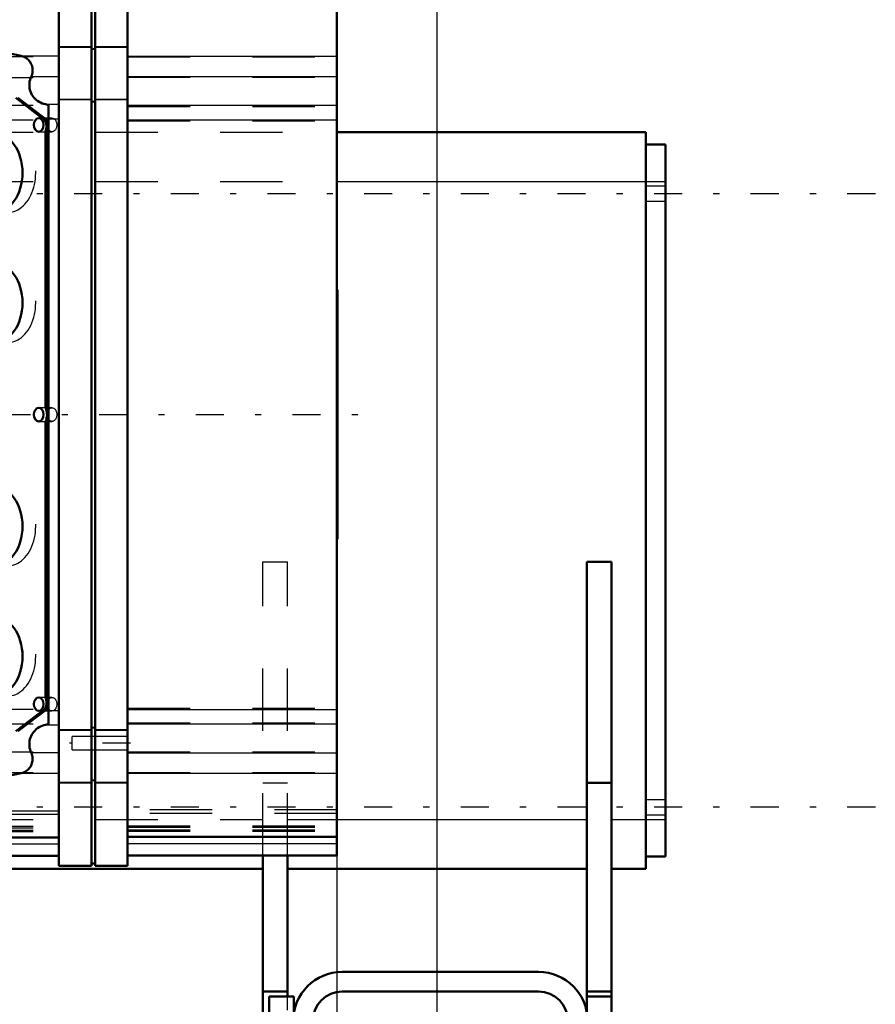
# Model space of a CAD drawing. Units: inches. Extents: x 13 to 223, y 18 to 222.
# Drawn here: x 83 to 96, y 84 to 100 of the extents above; entities that cross this region are included whole.
import ezdxf

# ---------------------------------------------------------------- set-up
doc = ezdxf.new("R2010")
doc.units = ezdxf.units.IN
doc.header["$MEASUREMENT"] = 0
doc.linetypes.add('Center', pattern=[1.5, 0.45, -0.5, 0.05, -0.5])
doc.linetypes.add('Dashed', pattern=[2, 1, -1])
for name, color, linetype, lineweight in [('2d ConnectionPoints', 7, 'Continuous', 50), ('AM_0', 7, 'Continuous', 50), ('AM_4', 3, 'Continuous', 25), ('AM_5', 3, 'Continuous', 25), ('AM_7', 7, 'Center', 25), ('AM_9', 6, 'Dashed', 25)]:
    doc.layers.add(name, color=color, linetype=linetype, lineweight=lineweight)
doc.dimstyles.get("Standard").update_dxf_attribs({"dimtxt": 0.18, "dimasz": 0.18, "dimexe": 0.18, "dimexo": 0.0625, "dimgap": 0.09, "dimtad": 0, "dimtih": 1, "dimtoh": 1, "dimdec": 4, "dimzin": 0, "dimdsep": 46, "dimtxsty": 'Standard', "dimcen": 0.09, "dimadec": 0, "dimazin": 0, "dimtfac": 1, "dimtdec": 4, "dimtofl": 0, "dimtmove": 0, "dimatfit": 3, "dimfxl": 0, "dimtolj": 1, "dimtzin": 0, "dimarcsym": 0})

# ---------------------------------------------------------------- blocks, each defined once
blk = doc.blocks.new('21_C2366611112x41_1_0_in_K9FDQ_1_1_GN_Wire_Rope_Hoist_900')
at = {"layer": 'AM_0'}
for p, q in [((87.624, 95.429), (87.614, 95.429)), ((87.624, 95.429), (87.624, 91.429)), ((87.624, 91.429), (87.614, 91.429))]:
    blk.add_line(p, q, dxfattribs=at)
at = {"layer": 'AM_7'}
blk.add_line((87.624, 94.579), (87.619, 94.579), dxfattribs=at)
at = {"layer": 'AM_9'}
for p, q in [((87.619, 95.199), (87.619, 91.571)), ((87.619, 95.199), (87.624, 95.199)), ((87.624, 94.782), (87.619, 94.782)), ((87.624, 94.73), (87.619, 94.73)), ((87.624, 94.694), (87.619, 94.694)), ((87.619, 94.694), (87.624, 94.694)), ((87.619, 94.679), (87.624, 94.679)), ((87.624, 94.65), (87.619, 94.65)), ((87.619, 94.649), (87.624, 94.649)), ((87.619, 94.644), (87.624, 94.644)), ((87.619, 94.629), (87.624, 94.629)), ((87.619, 94.608), (87.624, 94.608)), ((87.619, 94.598), (87.624, 94.598)), ((87.619, 94.598), (87.624, 94.598)), ((87.619, 94.563), (87.624, 94.563)), ((87.619, 94.554), (87.624, 94.554)), ((87.619, 94.465), (87.624, 94.465)), ((87.619, 94.427), (87.624, 94.427)), ((87.619, 94.376), (87.624, 94.376)), ((87.624, 94.315), (87.619, 94.315)), ((87.624, 94.315), (87.619, 94.315)), ((87.619, 94.314), (87.624, 94.314)), ((87.619, 94.307), (87.624, 94.307)), ((87.619, 94.226), (87.624, 94.226)), ((87.619, 94.211), (87.624, 94.211)), ((87.619, 94.187), (87.624, 94.187)), ((87.624, 93.835), (87.619, 93.835)), ((87.619, 93.798), (87.624, 93.798)), ((87.619, 93.748), (87.624, 93.748)), ((87.624, 93.742), (87.619, 93.742)), ((87.624, 93.742), (87.619, 93.742)), ((87.619, 93.739), (87.624, 93.739)), ((87.619, 93.691), (87.624, 93.691)), ((87.619, 93.645), (87.624, 93.645)), ((87.619, 93.565), (87.624, 93.565)), ((87.619, 93.48), (87.624, 93.48)), ((87.619, 93.429), (87.624, 93.429)), ((87.619, 93.304), (87.624, 93.304)), ((87.619, 93.252), (87.624, 93.252)), ((87.619, 93.242), (87.624, 93.242)), ((87.619, 93.222), (87.624, 93.222)), ((87.619, 93.175), (87.624, 93.175)), ((87.619, 92.975), (87.624, 92.975)), ((87.619, 92.931), (87.624, 92.931)), ((87.619, 92.915), (87.624, 92.915)), ((87.619, 92.831), (87.624, 92.831)), ((87.619, 92.831), (87.624, 92.831)), ((87.619, 92.766), (87.624, 92.766)), ((87.619, 92.765), (87.624, 92.765)), ((87.619, 92.6), (87.624, 92.6)), ((87.619, 92.435), (87.624, 92.435)), ((87.619, 92.408), (87.624, 92.408)), ((87.619, 92.375), (87.624, 92.375)), ((87.619, 92.241), (87.624, 92.241)), ((87.619, 92.218), (87.624, 92.218)), ((87.619, 92.19), (87.624, 92.19)), ((87.619, 92.188), (87.624, 92.188)), ((87.619, 92.177), (87.624, 92.177)), ((87.619, 92.173), (87.624, 92.173)), ((87.619, 92.146), (87.624, 92.146)), ((87.619, 92.04), (87.624, 92.04)), ((87.619, 91.956), (87.624, 91.956)), ((87.619, 91.746), (87.624, 91.746)), ((87.619, 91.659), (87.624, 91.659)), ((87.619, 91.618), (87.624, 91.618)), ((87.619, 91.615), (87.624, 91.615)), ((87.619, 91.614), (87.624, 91.614)), ((87.619, 91.571), (87.624, 91.571))]:
    blk.add_line(p, q, dxfattribs=at)
blk = doc.blocks.new('22_SH5_L_L2_EC_YAL_0_in_K9FDQ_1_1_GN_Wire_Rope_Hoist_900')
at = {"layer": 'AM_0'}
for p, q in [((83.155, 86.191), (83.155, 100.667)), ((83.677, 86.191), (83.677, 100.667)), ((83.736, 86.191), (83.736, 100.667)), ((84.258, 86.191), (84.258, 100.667)), ((87.614, 86.358), (87.614, 100.5)), ((82.551, 99.182), (79.74, 99.753)), ((82.937, 98.147), (82.465, 98.508)), ((82.499, 98.508), (82.972, 98.147)), ((82.988, 88.466), (82.988, 98.392)), ((82.937, 98.147), (82.972, 98.147)), ((82.938, 97.959), (82.972, 97.959)), ((82.938, 93.545), (82.938, 97.959)), ((82.972, 97.959), (82.972, 93.545)), ((82.938, 93.545), (82.972, 93.545)), ((82.938, 93.314), (82.972, 93.314)), ((82.938, 88.899), (82.938, 93.314)), ((82.972, 93.314), (82.972, 88.899)), ((82.938, 88.899), (82.972, 88.899)), ((82.465, 88.35), (82.937, 88.712)), ((82.972, 88.712), (82.499, 88.35)), ((82.937, 88.712), (82.972, 88.712)), ((79.74, 87.105), (82.551, 87.676)), ((79.74, 86.647), (83.155, 86.647)), ((84.258, 86.657), (87.614, 86.657)), ((79.74, 86.35), (83.155, 86.35)), ((83.677, 86.23), (83.736, 86.23)), ((84.258, 86.358), (87.614, 86.358)), ((83.155, 86.191), (83.677, 86.191)), ((83.736, 86.191), (84.258, 86.191))]:
    blk.add_line(p, q, dxfattribs=at)
for points in [[(82.711, 98.851), (82.719, 98.87), (82.725, 98.89), (82.73, 98.91), (82.732, 98.93), (82.733, 98.951), (82.733, 98.971), (82.73, 98.992), (82.726, 99.012), (82.72, 99.032), (82.712, 99.051), (82.702, 99.069), (82.692, 99.087), (82.679, 99.103), (82.665, 99.118), (82.65, 99.132), (82.634, 99.145), (82.616, 99.156), (82.598, 99.166), (82.579, 99.174), (82.56, 99.18), (82.551, 99.182)], [(82.711, 98.851), (82.7, 98.826), (82.692, 98.8), (82.686, 98.773), (82.682, 98.746), (82.681, 98.718), (82.682, 98.691), (82.685, 98.663), (82.691, 98.637), (82.699, 98.61), (82.709, 98.585), (82.722, 98.56), (82.737, 98.537), (82.753, 98.515), (82.772, 98.495), (82.792, 98.476), (82.813, 98.459), (82.837, 98.445), (82.861, 98.432), (82.886, 98.421), (82.912, 98.413), (82.939, 98.407), (82.939, 98.407)], [(82.988, 98.392), (82.968, 98.399), (82.949, 98.405), (82.939, 98.407)], [(82.939, 88.452), (82.912, 88.445), (82.886, 88.437), (82.861, 88.426), (82.837, 88.414), (82.814, 88.399), (82.792, 88.382), (82.772, 88.363), (82.753, 88.343), (82.737, 88.321), (82.722, 88.298), (82.709, 88.273), (82.699, 88.248), (82.691, 88.222), (82.685, 88.195), (82.682, 88.168), (82.681, 88.14), (82.682, 88.113), (82.686, 88.085), (82.692, 88.059), (82.7, 88.032), (82.711, 88.007), (82.711, 88.007)], [(82.939, 88.452), (82.959, 88.456), (82.979, 88.462), (82.988, 88.466)], [(82.551, 87.676), (82.571, 87.681), (82.59, 87.689), (82.609, 87.698), (82.626, 87.708), (82.643, 87.72), (82.659, 87.733), (82.673, 87.748), (82.686, 87.764), (82.698, 87.781), (82.708, 87.799), (82.716, 87.818), (82.723, 87.837), (82.728, 87.857), (82.732, 87.878), (82.733, 87.898), (82.733, 87.919), (82.731, 87.939), (82.727, 87.959), (82.722, 87.979), (82.715, 87.999), (82.711, 88.007)]]:
    blk.add_lwpolyline(points, dxfattribs=at)
for centre, major_axis in [((82.832, 98.075), (0, 0.109)), ((82.122, 97.307), (0, 0.636)), ((82.122, 95.221), (0, 0.636)), ((82.832, 93.429), (0, 0.109)), ((82.122, 91.638), (0, 0.636)), ((82.122, 89.551), (0, 0.636)), ((82.832, 88.784), (0, 0.109))]:
    blk.add_ellipse(centre, major_axis=major_axis, ratio=0.707107, dxfattribs=at)
for centre, major_axis, start_param, end_param in [((82.821, 98.052), (0, 0.189), 4.197153, 5.238263), ((82.856, 98.052), (0, -0.189), 1.742721, 2.09667), ((82.856, 98.052), (0, -0.189), 1.055561, 1.398872), ((82.832, 93.429), (0, 0.189), 4.054925, 5.369853), ((82.867, 93.429), (0, -0.189), 2.006376, 2.22826), ((82.867, 93.429), (0, -0.189), 0.913333, 1.135217), ((82.841, 88.806), (0, 0.165), 4.104577, 5.309506), ((82.876, 88.806), (0, -0.165), 1.858916, 2.167913), ((82.876, 88.806), (0, -0.165), 0.962984, 1.282677)]:
    blk.add_ellipse(centre, major_axis=major_axis, ratio=0.707107, start_param=start_param, end_param=end_param, dxfattribs=at)
at = {"layer": 'AM_4'}
for p, q in [((83.155, 99.334), (83.677, 99.334)), ((83.736, 99.334), (84.258, 99.334)), ((82.551, 99.182), (83.155, 99.182)), ((83.677, 99.298), (83.736, 99.298)), ((84.258, 99.179), (87.614, 99.179)), ((82.711, 98.851), (83.155, 98.851)), ((84.258, 98.853), (87.614, 98.853)), ((82.939, 98.407), (83.155, 98.407)), ((83.155, 98.49), (83.677, 98.49)), ((83.677, 98.454), (83.736, 98.454)), ((83.736, 98.49), (84.258, 98.49)), ((84.258, 98.389), (87.614, 98.389)), ((82.988, 98.174), (83.155, 98.174)), ((84.258, 98.158), (87.614, 98.158)), ((82.988, 88.684), (83.155, 88.684)), ((84.258, 88.7), (87.614, 88.7)), ((82.939, 88.452), (83.155, 88.452)), ((84.258, 88.469), (87.614, 88.469)), ((83.155, 88.368), (83.677, 88.368)), ((83.677, 88.404), (83.736, 88.404)), ((83.736, 88.368), (84.258, 88.368)), ((82.711, 88.007), (83.155, 88.007)), ((84.258, 88.005), (87.614, 88.005)), ((82.551, 87.676), (83.155, 87.676)), ((84.258, 87.679), (87.614, 87.679)), ((83.155, 87.525), (83.677, 87.525)), ((83.677, 87.56), (83.736, 87.56)), ((83.736, 87.525), (84.258, 87.525)), ((79.74, 86.649), (83.155, 86.649)), ((79.74, 86.544), (83.155, 86.544)), ((84.258, 86.659), (87.614, 86.659)), ((84.258, 86.55), (87.614, 86.55))]:
    blk.add_line(p, q, dxfattribs=at)
at = {"layer": 'AM_7'}
for p, q in [((40.401, 93.429), (88.008, 93.429)), ((84.302, 88.159), (83.323, 88.159))]:
    blk.add_line(p, q, dxfattribs=at)
at = {"layer": 'AM_9'}
for p, q in [((83.155, 99.324), (83.677, 99.324)), ((83.677, 99.288), (83.736, 99.288)), ((83.736, 99.324), (84.258, 99.324)), ((79.74, 99.172), (83.155, 99.172)), ((84.258, 99.169), (87.614, 99.169)), ((79.74, 98.838), (83.155, 98.838)), ((84.258, 98.84), (87.614, 98.84)), ((79.74, 98.389), (83.155, 98.389)), ((83.155, 98.481), (83.677, 98.481)), ((83.677, 98.445), (83.736, 98.445)), ((83.736, 98.481), (84.258, 98.481)), ((84.258, 98.371), (87.614, 98.371)), ((79.74, 98.156), (83.155, 98.156)), ((83.044, 98.184), (82.832, 98.184)), ((84.258, 98.14), (87.614, 98.14)), ((82.832, 97.966), (83.044, 97.966)), ((83.044, 93.538), (82.832, 93.538)), ((82.832, 93.32), (83.044, 93.32)), ((83.044, 88.893), (82.832, 88.893)), ((79.74, 88.702), (83.155, 88.702)), ((82.832, 88.675), (83.044, 88.675)), ((84.258, 88.718), (87.614, 88.718)), ((79.74, 88.469), (83.155, 88.469)), ((84.258, 88.487), (87.614, 88.487)), ((83.155, 88.377), (83.677, 88.377)), ((83.677, 88.413), (83.736, 88.413)), ((83.736, 88.377), (84.258, 88.377)), ((84.258, 88.268), (83.368, 88.268)), ((83.368, 88.051), (83.368, 88.268)), ((79.74, 88.02), (83.155, 88.02)), ((83.368, 88.051), (84.258, 88.051)), ((84.258, 88.019), (87.614, 88.019)), ((79.74, 87.686), (83.155, 87.686)), ((84.258, 87.689), (87.614, 87.689)), ((83.155, 87.534), (83.677, 87.534)), ((83.677, 87.57), (83.736, 87.57)), ((83.736, 87.534), (84.258, 87.534)), ((83.155, 87.067), (79.74, 87.067)), ((87.614, 87.087), (84.258, 87.087)), ((87.614, 87.031), (84.258, 87.031)), ((83.155, 87.012), (79.74, 87.012)), ((79.74, 86.827), (83.155, 86.827)), ((79.74, 86.803), (83.155, 86.803)), ((79.74, 86.766), (83.155, 86.766)), ((79.74, 86.744), (83.155, 86.744)), ((84.258, 86.835), (87.614, 86.835)), ((84.258, 86.812), (87.614, 86.812)), ((84.258, 86.771), (87.614, 86.771)), ((84.258, 86.749), (87.614, 86.749)), ((79.74, 86.542), (83.155, 86.542)), ((84.258, 86.659), (87.614, 86.659)), ((84.258, 86.657), (87.614, 86.657)), ((84.258, 86.548), (87.614, 86.548))]:
    blk.add_line(p, q, dxfattribs=at)
for centre in [(83.044, 98.075), (83.044, 93.429), (83.044, 88.784)]:
    blk.add_ellipse(centre, major_axis=(0, -0.109), ratio=0.707107, dxfattribs=at)
for centre in [(82.334, 97.307), (82.334, 95.221), (82.334, 91.638), (82.334, 89.551)]:
    blk.add_ellipse(centre, major_axis=(0, -0.636), ratio=0.707107, start_param=6.045093, end_param=9.66287, dxfattribs=at)
blk = doc.blocks.new('44_3637010230_0_in_K9FDQ_1_1_GN_Wire_Rope_Hoist_900')
at = {"layer": 'AM_0'}
for p, q in [((90.848, 84.492), (87.699, 84.492)), ((87.699, 84.177), (90.848, 84.177)), ((86.53, 84.098), (86.924, 84.098)), ((86.53, 84.098), (86.53, 77.011)), ((86.924, 84.098), (86.924, 83.842)), ((91.624, 84.098), (91.624, 83.842)), ((92.017, 84.098), (91.624, 84.098)), ((92.017, 84.098), (92.017, 82.819)), ((86.911, 83.704), (86.911, 81.539)), ((87.226, 81.539), (87.226, 83.704)), ((91.321, 83.704), (91.321, 82.819)), ((91.636, 83.704), (91.636, 82.819)), ((86.911, 78.783), (86.911, 77.405)), ((87.226, 77.405), (87.226, 78.783)), ((91.321, 77.504), (91.321, 77.405)), ((91.636, 77.504), (91.636, 77.405)), ((92.017, 77.504), (92.017, 77.011)), ((86.924, 77.267), (86.924, 77.011)), ((91.624, 77.267), (91.624, 77.011)), ((86.53, 77.011), (86.924, 77.011)), ((90.848, 76.933), (87.699, 76.933)), ((92.017, 77.011), (91.624, 77.011)), ((90.848, 76.618), (87.699, 76.618))]:
    blk.add_line(p, q, dxfattribs=at)
for centre, radius, start, end in [((87.699, 83.704), 0.787, 90, 180), ((90.848, 83.704), 0.787, 360, 90), ((87.699, 83.704), 0.472, 90, 180), ((90.848, 83.704), 0.472, 0, 90), ((87.699, 77.405), 0.787, 180, 270), ((87.699, 77.405), 0.472, 180, 270), ((90.848, 77.405), 0.787, 270, 0), ((90.848, 77.405), 0.472, 270, 360)]:
    blk.add_arc(centre, radius, start, end, dxfattribs=at)
at = {"layer": 'AM_7'}
for p, q in [((86.943, 82.523), (86.51, 82.523)), ((91.604, 82.523), (92.037, 82.523)), ((86.675, 82.326), (91.872, 82.326)), ((86.943, 81.736), (86.51, 81.736)), ((91.604, 81.736), (92.037, 81.736)), ((86.675, 79.964), (91.872, 79.964)), ((86.943, 78.375), (86.51, 78.375)), ((91.604, 78.375), (92.037, 78.375)), ((86.675, 77.996), (91.872, 77.996)), ((86.675, 77.602), (91.872, 77.602))]:
    blk.add_line(p, q, dxfattribs=at)
at = {"layer": 'AM_9'}
for p, q in [((86.911, 83.173), (86.53, 83.173)), ((91.321, 82.819), (91.321, 77.504)), ((91.636, 82.819), (91.636, 77.504)), ((92.017, 82.819), (92.017, 77.504)), ((86.53, 82.661), (86.911, 82.661)), ((87.226, 82.602), (86.911, 82.602)), ((91.636, 82.602), (91.321, 82.602)), ((92.017, 82.681), (91.636, 82.681)), ((86.53, 82.366), (86.911, 82.366)), ((91.636, 82.366), (92.017, 82.366)), ((87.226, 82.13), (86.911, 82.13)), ((91.636, 82.13), (91.321, 82.13)), ((86.911, 82.051), (87.226, 82.051)), ((91.321, 82.051), (91.636, 82.051)), ((86.911, 81.893), (86.53, 81.893)), ((92.017, 81.893), (91.636, 81.893)), ((86.53, 81.578), (86.911, 81.578)), ((86.911, 81.539), (86.911, 78.783)), ((87.226, 78.783), (87.226, 81.539)), ((91.636, 81.578), (92.017, 81.578)), ((87.226, 81.342), (86.53, 81.342)), ((92.017, 81.342), (91.321, 81.342)), ((87.226, 80.122), (86.911, 80.122)), ((91.636, 80.122), (91.321, 80.122)), ((86.911, 79.807), (87.226, 79.807)), ((91.321, 79.807), (91.636, 79.807)), ((86.911, 78.98), (87.226, 78.98)), ((91.321, 78.98), (91.636, 78.98)), ((86.911, 78.645), (86.53, 78.645)), ((86.911, 78.533), (86.53, 78.533)), ((92.017, 78.533), (91.636, 78.533)), ((86.53, 78.218), (86.911, 78.218)), ((87.226, 78.271), (86.911, 78.271)), ((91.636, 78.271), (91.321, 78.271)), ((91.636, 78.218), (92.017, 78.218)), ((86.53, 78.134), (86.911, 78.134)), ((87.226, 77.76), (86.911, 77.76)), ((86.911, 77.72), (87.226, 77.72)), ((91.636, 77.76), (91.321, 77.76)), ((91.321, 77.72), (91.636, 77.72)), ((86.53, 77.405), (87.226, 77.405)), ((86.911, 77.445), (87.226, 77.445)), ((91.321, 77.445), (91.636, 77.445)), ((91.321, 77.405), (92.017, 77.405)), ((87.305, 76.723), (87.305, 77.144)), ((91.242, 76.723), (91.242, 77.144)), ((87.699, 76.618), (87.699, 76.933)), ((90.848, 76.618), (90.848, 76.933))]:
    blk.add_line(p, q, dxfattribs=at)
blk = doc.blocks.new('45_3437014250X_C2_1524_1_0_in_K9FDQ_1_1_GN_Wire_Rope_Hoist_900')
at = {"layer": 'AM_0'}
for p, q in [((87.614, 97.956), (92.568, 97.956)), ((92.568, 86.145), (92.568, 97.956)), ((92.568, 97.76), (92.883, 97.76)), ((92.883, 86.342), (92.883, 97.76)), ((92.017, 91.067), (91.624, 91.067)), ((91.624, 84.098), (91.624, 91.067)), ((92.017, 84.098), (92.017, 91.067)), ((92.017, 87.523), (91.624, 87.523)), ((86.427, 83.409), (86.427, 86.358)), ((86.82, 84.098), (86.82, 86.358)), ((92.568, 86.342), (92.883, 86.342)), ((79.616, 86.145), (86.427, 86.145)), ((86.82, 86.145), (91.624, 86.145)), ((92.017, 86.145), (92.568, 86.145)), ((86.427, 84.177), (86.82, 84.177)), ((92.017, 84.177), (91.624, 84.177))]:
    blk.add_line(p, q, dxfattribs=at)
at = {"layer": 'AM_4'}
for p, q in [((87.614, 97.169), (92.883, 97.169)), ((87.614, 86.933), (91.624, 86.933)), ((92.017, 86.933), (92.883, 86.933))]:
    blk.add_line(p, q, dxfattribs=at)
at = {"layer": 'AM_7'}
for p, q in [((96.25, 96.972), (22.194, 96.972)), ((96.25, 87.13), (22.194, 87.13))]:
    blk.add_line(p, q, dxfattribs=at)
at = {"layer": 'AM_9'}
for p, q in [((79.74, 97.956), (87.614, 97.956)), ((79.74, 97.169), (87.614, 97.169)), ((92.883, 97.09), (92.568, 97.09)), ((92.568, 96.854), (92.883, 96.854)), ((86.427, 91.067), (86.82, 91.067)), ((86.427, 86.358), (86.427, 91.067)), ((86.82, 86.358), (86.82, 91.067)), ((86.427, 87.523), (86.82, 87.523)), ((92.883, 87.248), (92.568, 87.248)), ((79.74, 86.933), (86.427, 86.933)), ((86.82, 86.933), (87.614, 86.933)), ((92.568, 87.011), (92.883, 87.011)), ((86.82, 77.878), (86.82, 84.098))]:
    blk.add_line(p, q, dxfattribs=at)
blk = doc.blocks.new('*D147')
at = {"layer": 'AM_5', "color": 0, "lineweight": -2}
for p, q in [((87.614, 93.429), (87.614, 18.461)), ((61.486, 67.936), (61.486, 18.461)), ((62.486, 18.461), (71.774, 18.461)), ((86.614, 18.461), (77.326, 18.461))]:
    blk.add_line(p, q, dxfattribs=at)
at = {"layer": 'AM_5', "color": 0}
for points in [[(62.486, 18.627), (62.486, 18.294), (61.486, 18.461)], [(86.614, 18.294), (86.614, 18.627), (87.614, 18.461)]]:
    blk.add_solid(points, dxfattribs=at)
at = {"layer": 'Defpoints', "color": 0}
for p in [(87.614, 93.429), (61.486, 67.936), (61.486, 18.961)]:
    blk.add_point(p, dxfattribs=at)
at = {"layer": 'AM_5', "color": 0, "insert": (74.55, 18.461), "char_height": 1, "attachment_point": 5}
blk.add_mtext('\\A1;26.128', dxfattribs=at)
blk = doc.blocks.new('*D152')
at = {"layer": 'AM_5', "color": 0, "lineweight": -2}
for p, q in [((29.222, 86.145), (29.222, 111.763)), ((30.222, 111.763), (58.136, 111.763)), ((88.222, 111.763), (60.308, 111.763)), ((89.222, 79.645), (89.222, 111.763))]:
    blk.add_line(p, q, dxfattribs=at)
at = {"layer": 'AM_5', "color": 0}
for points in [[(30.222, 111.93), (30.222, 111.597), (29.222, 111.763)], [(88.222, 111.597), (88.222, 111.93), (89.222, 111.763)]]:
    blk.add_solid(points, dxfattribs=at)
at = {"layer": 'Defpoints', "color": 0}
for p in [(29.222, 111.263), (29.222, 86.145), (89.222, 79.645)]:
    blk.add_point(p, dxfattribs=at)
at = {"layer": 'AM_5', "color": 0, "insert": (59.222, 111.763), "char_height": 1, "attachment_point": 5}
blk.add_mtext('\\A1;60', dxfattribs=at)

msp = doc.modelspace()

# ---------------------------------------------------------------- linework, layer by layer
at = {"layer": '2d ConnectionPoints'}
msp.add_point((87.61381, 93.42904), dxfattribs=at)
msp.add_point((87.61381, 93.42904), dxfattribs=at)
msp.add_point((87.61381, 93.42904), dxfattribs=at)

# ---------------------------------------------------------------- block references
for name in ['45_3437014250X_C2_1524_1_0_in_K9FDQ_1_1_GN_Wire_Rope_Hoist_900', '22_SH5_L_L2_EC_YAL_0_in_K9FDQ_1_1_GN_Wire_Rope_Hoist_900', '21_C2366611112x41_1_0_in_K9FDQ_1_1_GN_Wire_Rope_Hoist_900', '44_3637010230_0_in_K9FDQ_1_1_GN_Wire_Rope_Hoist_900']:
    msp.add_blockref(name, (0, 0))

# ---------------------------------------------------------------- dimensions: what is measured, and where the dimension line sits
at = {"layer": 'AM_5'}
for base, p1, p2, text, picture, middle in [((29.22199, 111.76344), (89.22199, 79.64533), (29.22199, 86.14533), '60', '*D152', (59.22199, 111.76344)), ((61.48599, 18.46057), (87.61381, 93.42904), (61.48599, 67.93633), '26.128', '*D147', (74.5499, 18.46057))]:
    dim = msp.add_linear_dim(base=base, p1=p1, p2=p2, text=text, dimstyle='Standard', override={"dimtxt": 1, "dimasz": 1, "dimexe": 0, "dimexo": 0, "dimgap": 0.3}, dxfattribs=at)
    dim.commit()
    dim.dimension.update_dxf_attribs({"geometry": picture, "text_midpoint": middle, "dimtype": 160})

doc.saveas('drawing.dxf')
